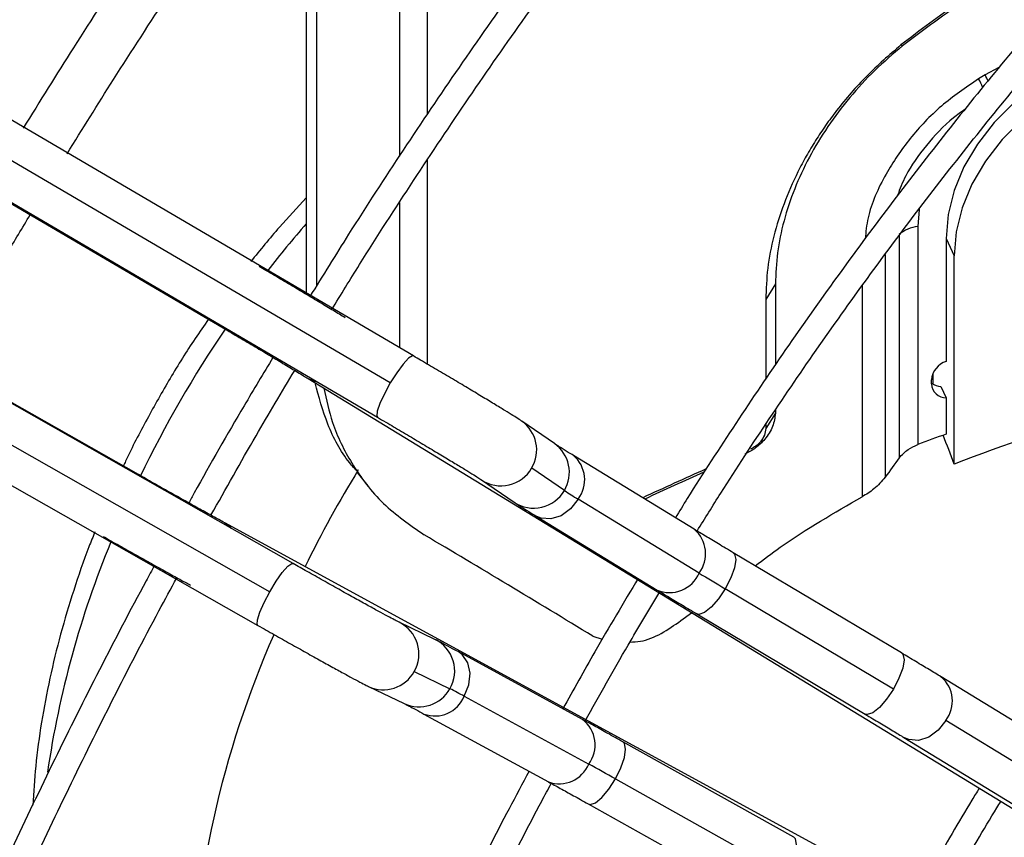
# Model space of a CAD drawing. Units: millimetres. Extents: x 5 to 414, y 3 to 291.
# Drawn here: x 385 to 387, y 160 to 162 of the extents above; entities that cross this region are included whole.
import ezdxf

# ---------------------------------------------------------------- set-up
doc = ezdxf.new("R2010")
doc.units = ezdxf.units.MM

msp = doc.modelspace()

# ---------------------------------------------------------------- linework, layer by layer
at = {"color": 7, "linetype": 'Continuous', "lineweight": 25}
for p, q in [((385.2972, 161.0703), (385.2972, 162.0606)), ((385.4594, 162.064), (385.4594, 161.3245)), ((385.5143, 162.0559), (385.5143, 161.4064)), ((385.2761, 162.0317), (385.2761, 161.0548)), ((385.4871, 160.931), (384.6384, 161.4289)), ((385.4414, 160.8778), (384.5927, 161.3757)), ((384.5676, 161.3082), (385.4163, 160.8102)), ((385.5143, 161.3165), (385.5143, 160.915)), ((384.6112, 161.2804), (385.1125, 160.9863)), ((385.4594, 161.2328), (385.4594, 160.9473)), ((386.443, 161.1698), (386.443, 160.7305)), ((386.4794, 161.186), (386.4794, 160.7566)), ((386.5354, 161.162), (386.5354, 160.9201)), ((386.5354, 161.162), (386.551, 161.1283)), ((386.551, 160.718), (386.551, 161.1283)), ((386.1992, 161.0728), (386.1802, 161.042)), ((386.1992, 161.0728), (386.1992, 160.9136)), ((386.1802, 161.042), (386.1802, 160.8855)), ((385.2501, 160.5225), (384.3946, 161.0085)), ((384.9458, 160.6975), (384.4404, 160.9846)), ((384.3487, 160.953), (385.2043, 160.4669)), ((384.3254, 160.8868), (385.181, 160.4007)), ((385.2797, 160.8866), (387.4301, 159.5733)), ((386.5064, 160.8758), (386.5064, 160.884)), ((386.525, 160.871), (386.5354, 160.8486)), ((386.5354, 160.8486), (386.5354, 160.7772)), ((386.1992, 160.8247), (386.1992, 160.8187)), ((385.7644, 160.7585), (385.7, 160.8027)), ((386.1992, 160.8187), (386.1802, 160.7879)), ((386.1802, 160.7964), (386.1802, 160.7879)), ((386.0397, 160.5898), (385.8017, 160.7352)), ((385.784, 160.666), (385.7197, 160.7102)), ((385.3761, 160.7015), (385.3972, 160.6752)), ((385.6208, 160.6872), (385.6852, 160.6431)), ((386.049, 160.5037), (385.811, 160.6491)), ((385.7287, 160.6157), (385.9668, 160.4703)), ((387.3281, 159.3966), (385.1157, 160.6025)), ((386.4473, 160.3464), (386.1163, 160.5437)), ((386.4315, 160.2755), (386.1005, 160.4727)), ((386.013, 160.41), (386.0343, 160.4257)), ((386.0446, 160.4234), (386.3756, 160.2261)), ((385.5294, 160.3731), (385.459, 160.4068)), ((385.8402, 160.3794), (385.8587, 160.3734)), ((385.8197, 160.2156), (385.5748, 160.3491)), ((385.4885, 160.3098), (385.5589, 160.276)), ((386.8138, 160.1232), (386.5251, 160.2995)), ((385.3985, 160.2806), (385.4689, 160.2469)), ((385.587, 160.2611), (385.8319, 160.1276)), ((385.5078, 160.2262), (385.7527, 160.0927)), ((386.8231, 160.0372), (386.5345, 160.2135)), ((386.2356, 159.9836), (385.8992, 160.1716)), ((386.4522, 160.18), (386.7408, 160.0037)), ((385.8845, 160.0985), (386.2208, 159.9105)), ((385.8309, 160.0494), (386.1673, 159.8614))]:
    msp.add_line(p, q, dxfattribs=at)
at = {"color": 8, "linetype": 'Continuous', "lineweight": 25}
for p, q in [((386.6392, 161.4989), (386.612, 161.4844)), ((386.4153, 161.1308), (386.4153, 160.6924)), ((386.3698, 161.0688), (386.3698, 160.6535)), ((386.5096, 160.8754), (386.5096, 160.8974))]:
    msp.add_line(p, q, dxfattribs=at)
at = {"color": 7, "linetype": 'Continuous', "lineweight": 25, "flags": 128}
for points in [[(386.9218, 161.5484), (386.8668, 161.5365), (386.8129, 161.5183), (386.7613, 161.494), (386.7129, 161.4642), (386.6687, 161.4294), (386.6298, 161.3905), (386.5967, 161.348), (386.5703, 161.3031), (386.551, 161.2564), (386.5393, 161.2091), (386.5354, 161.162)], [(386.9374, 161.5146), (386.8824, 161.5028), (386.8286, 161.4846), (386.7769, 161.4603), (386.7285, 161.4305), (386.6844, 161.3957), (386.6454, 161.3568), (386.6124, 161.3143), (386.586, 161.2693), (386.5667, 161.2227), (386.555, 161.1754), (386.551, 161.1283)]]:
    msp.add_lwpolyline(points, dxfattribs=at)
at = {"color": 8, "linetype": 'Continuous', "lineweight": 25, "flags": 128}
for points in [[(386.4821, 161.2205), (386.482, 161.2194), (386.4794, 161.186)], [(385.1125, 160.9863), (385.1111, 160.9885), (385.111, 160.9894)], [(385.4871, 160.931), (385.485, 160.9312), (385.4774, 160.9264), (385.4667, 160.9148), (385.4542, 160.8979), (385.4414, 160.8778)], [(385.2797, 160.8866), (385.292, 160.8816), (385.2958, 160.881)], [(385.4414, 160.8778), (385.4299, 160.8567), (385.421, 160.8373), (385.4158, 160.822), (385.4149, 160.8125), (385.4163, 160.8102)], [(384.9458, 160.6975), (384.9432, 160.6976), (384.9424, 160.6973)], [(385.811, 160.6491), (385.796, 160.6301), (385.7774, 160.6165), (385.7573, 160.6101), (385.7381, 160.6115), (385.7287, 160.6157)], [(385.1157, 160.6025), (385.1261, 160.5944), (385.1286, 160.5915)], [(386.1163, 160.5437), (386.119, 160.541), (386.1213, 160.5304), (386.1187, 160.514), (386.1115, 160.494), (386.1005, 160.4727)], [(385.2043, 160.4669), (385.2167, 160.4875), (385.229, 160.5049), (385.2397, 160.517), (385.2475, 160.5225), (385.2501, 160.5225)], [(386.1005, 160.4727), (386.0871, 160.4528), (386.073, 160.4365), (386.0597, 160.4259), (386.0489, 160.4223), (386.0446, 160.4234)], [(385.181, 160.4007), (385.1797, 160.4025), (385.1801, 160.4115), (385.1848, 160.4265), (385.1932, 160.4458), (385.2043, 160.4669)], [(385.587, 160.2611), (385.596, 160.2836), (385.5984, 160.3065), (385.5939, 160.3272), (385.5831, 160.3431), (385.5748, 160.3491)], [(386.4473, 160.3464), (386.4499, 160.3438), (386.4523, 160.3331), (386.4497, 160.3167), (386.4424, 160.2967), (386.4315, 160.2755)], [(386.4315, 160.2755), (386.4181, 160.2555), (386.4039, 160.2392), (386.3907, 160.2286), (386.3799, 160.225), (386.3756, 160.2261)], [(386.5345, 160.2135), (386.5195, 160.1944), (386.5009, 160.1809), (386.4808, 160.1744), (386.4616, 160.1758), (386.4522, 160.18)], [(385.8845, 160.0985), (385.8951, 160.1201), (385.9021, 160.1405), (385.9046, 160.1573), (385.9024, 160.1684), (385.8992, 160.1716)], [(385.8309, 160.0494), (385.8345, 160.0484), (385.845, 160.0517), (385.8578, 160.0622), (385.8715, 160.0784), (385.8845, 160.0985)], [(386.2208, 159.9105), (386.2314, 159.9321), (386.2384, 159.9525), (386.2409, 159.9693), (386.2387, 159.9804), (386.2356, 159.9836)]]:
    msp.add_lwpolyline(points, dxfattribs=at)
at = {"color": 7, "linetype": 'Continuous', "lineweight": 25}
for centre, radius, start, end in [((387.1927, 160.5108), 1.1336, 120.816, 121.5904), ((386.4868, 161.1201), 0.0663, 96.4012, 131.3825), ((386.5478, 160.8804), 0.0416, 107.4316, 175.0973), ((386.5265, 160.905), 0.0341, 233.9638, 267.5675), ((386.5348, 160.877), 0.0283, 182.4284, 271.2819), ((387.4894, 158.0996), 2.8425, 109.6098, 110.8128), ((390.5138, 157.742), 5.05, 143.7171, 144.2511), ((391.6769, 148.1856), 13.7238, 114.14718, 114.71874), ((391.6817, 148.1026), 13.7973, 114.05087, 114.58227), ((386.2322, 161.3506), 0.8182, 236.7869, 239.0141), ((389.0858, 165.4893), 5.8376, 238.65391, 239.24376), ((385.1861, 159.5385), 0.8264, 60.9814, 63.1865), ((383.0038, 154.9538), 5.8963, 60.75405, 61.33803)]:
    msp.add_arc(centre, radius, start, end, dxfattribs=at)
at = {"color": 8, "linetype": 'Continuous', "lineweight": 25}
for centre, radius, start, end in [((386.2576, 161.3044), 0.3974, 24.8606, 26.9201), ((386.2598, 161.294), 0.3851, 25.4211, 28.2825), ((386.8742, 159.7974), 2.1205, 138.9078, 142.1261), ((387.0073, 159.6993), 2.2858, 145.7603, 154.2186), ((385.6604, 160.7459), 0.0692, 328.9221, 55.1188), ((385.7247, 160.7018), 0.0692, 328.9495, 55.069), ((385.7615, 160.6873), 0.0625, 322.3393, 50.0084), ((387.5177, 159.4047), 2.5043, 148.6743, 153.6442), ((385.6595, 160.7448), 0.0694, 236.0786, 330.0988), ((385.7239, 160.7007), 0.0694, 236.0926, 330.0635), ((385.9989, 160.5418), 0.063, 322.7609, 49.5948), ((386.651, 159.8373), 1.9038, 157.5285, 171.7114), ((385.9913, 160.5279), 0.0626, 246.9155, 337.3086), ((385.4284, 160.3445), 0.0694, 329.9012, 63.8836), ((386.9871, 159.6016), 1.939, 156.2599, 178.6803), ((385.4988, 160.3108), 0.0694, 329.9365, 63.8693), ((385.4279, 160.3432), 0.0692, 244.8434, 331.0779), ((386.485, 160.2516), 0.0625, 322.3279, 50.1203), ((385.4983, 160.3096), 0.0692, 244.8928, 331.0506), ((385.5292, 160.2849), 0.0625, 249.9858, 337.6603), ((385.7821, 160.1656), 0.0626, 322.6909, 53.0787), ((385.7738, 160.152), 0.063, 250.3993, 337.2386)]:
    msp.add_arc(centre, radius, start, end, dxfattribs=at)
at = {"color": 7, "linetype": 'Continuous', "lineweight": 25}
for centre, major_axis, ratio, start_param, end_param in [((387.0559, 159.6713), (1.5792, 0.4995), 0.697943, 1.286746, 1.671013), ((386.3167, 160.098), (-0.6326, 2.0001), 0.201938, 4.963104, 4.993226), ((390.2651, 154.4995), (9.243, -7.5391), 0.184237, 2.213111, 2.253892)]:
    msp.add_ellipse(centre, major_axis=major_axis, ratio=ratio, start_param=start_param, end_param=end_param, dxfattribs=at)
for points, knots in [([(387.8134, 164.5453), (387.7799, 164.5259), (387.6983, 164.4788), (387.5689, 164.3979), (387.4252, 164.3038), (387.2821, 164.2045), (387.1394, 164.1005), (386.9975, 163.9917), (386.8564, 163.8783), (386.7162, 163.7603), (386.5772, 163.638), (386.4393, 163.5114), (386.3029, 163.3807), (386.1679, 163.2459), (386.0346, 163.1073), (385.903, 162.9649), (385.7733, 162.8189), (385.6455, 162.6693), (385.52, 162.5165), (385.3966, 162.3605), (385.2756, 162.2014), (385.1571, 162.0395), (385.0412, 161.8748), (384.928, 161.7075), (384.8204, 161.5425), (384.752, 161.4322), (384.7192, 161.3793)], [0, 0, 0, 0, 0.029605, 0.071965, 0.114324, 0.15668, 0.199035, 0.241387, 0.283736, 0.326083, 0.368428, 0.41077, 0.453109, 0.495446, 0.537781, 0.580114, 0.622445, 0.664773, 0.7071, 0.749426, 0.79175, 0.834073, 0.876395, 0.918716, 0.961037, 1, 1, 1, 1]), ([(384.8055, 161.3287), (384.8357, 161.3775), (384.9013, 161.4834), (385.0057, 161.6436), (385.1178, 161.8098), (385.2327, 161.9733), (385.3502, 162.1341), (385.4701, 162.292), (385.5923, 162.447), (385.7168, 162.5987), (385.8434, 162.7471), (385.9719, 162.892), (386.1022, 163.0333), (386.2343, 163.1708), (386.3679, 163.3044), (386.503, 163.434), (386.6394, 163.5595), (386.7769, 163.6806), (386.9155, 163.7974), (387.055, 163.9096), (387.1952, 164.0173), (387.336, 164.1202), (387.4774, 164.2183), (387.619, 164.3113), (387.7478, 164.3918), (387.8292, 164.439), (387.8634, 164.4588)], [0, 0, 0, 0, 0.036322, 0.078752, 0.121181, 0.163609, 0.206037, 0.248463, 0.290887, 0.333311, 0.375732, 0.418152, 0.460569, 0.502985, 0.545398, 0.587808, 0.630216, 0.672621, 0.715023, 0.757422, 0.799819, 0.842212, 0.884602, 0.92699, 0.969375, 1, 1, 1, 1]), ([(388.2169, 164.0469), (388.2047, 164.0401), (388.1458, 164.0068), (388.0403, 163.942), (387.9005, 163.8525), (387.761, 163.7576), (387.622, 163.658), (387.4836, 163.5536), (387.346, 163.4445), (387.2094, 163.3309), (387.0737, 163.2129), (386.9393, 163.0905), (386.8061, 162.964), (386.6744, 162.8335), (386.5444, 162.699), (386.416, 162.5607), (386.2895, 162.4188), (386.1649, 162.2734), (386.0425, 162.1247), (385.9223, 161.9728), (385.8045, 161.8178), (385.6891, 161.66), (385.5763, 161.4994), (385.4663, 161.3363), (385.3684, 161.1858), (385.3086, 161.0888), (385.2833, 161.0479)], [0, 0, 0, 0, 0.011341, 0.054848, 0.098354, 0.141859, 0.185362, 0.228865, 0.272366, 0.315866, 0.359364, 0.402861, 0.446356, 0.489851, 0.533344, 0.576835, 0.620326, 0.663815, 0.707304, 0.750792, 0.794279, 0.837765, 0.881251, 0.924736, 0.968221, 1, 1, 1, 1]), ([(385.3262, 161.0221), (385.3444, 161.0517), (385.3969, 161.1373), (385.4869, 161.2764), (385.5958, 161.4395), (385.7077, 161.5999), (385.8221, 161.7576), (385.9389, 161.9125), (386.0582, 162.0644), (386.1797, 162.2131), (386.3033, 162.3585), (386.4288, 162.5004), (386.5562, 162.6387), (386.6854, 162.7733), (386.8161, 162.9039), (386.9483, 163.0306), (387.0818, 163.153), (387.2165, 163.2712), (387.3522, 163.385), (387.4888, 163.4943), (387.6262, 163.5989), (387.7641, 163.6987), (387.9026, 163.7938), (388.0413, 163.8837), (388.1545, 163.9537), (388.2213, 163.9918), (388.2418, 164.0035)], [0, 0, 0, 0, 0.023074, 0.066614, 0.110153, 0.153692, 0.19723, 0.240768, 0.284305, 0.327841, 0.371376, 0.41491, 0.458444, 0.501975, 0.545506, 0.589035, 0.632563, 0.676089, 0.719613, 0.763136, 0.806658, 0.850177, 0.893696, 0.937212, 0.980728, 1, 1, 1, 1]), ([(388.3075, 162.9551), (388.2673, 162.9314), (388.1854, 162.8833), (388.062, 162.8042), (387.9377, 162.7198), (387.8138, 162.6303), (387.6907, 162.5362), (387.5683, 162.4374), (387.4469, 162.3342), (387.3266, 162.2266), (387.2077, 162.1147), (387.0901, 161.9988), (386.9741, 161.879), (386.8599, 161.7554), (386.7476, 161.6282), (386.6372, 161.4975), (386.5291, 161.3636), (386.4232, 161.2265), (386.3198, 161.0865), (386.2189, 160.9439), (386.1209, 160.7984), (386.0488, 160.6879), (386.0103, 160.6252), (386.0025, 160.6125)], [0, 0, 0, 0, 0.04786, 0.09733, 0.146799, 0.196267, 0.245732, 0.295195, 0.344656, 0.394114, 0.443571, 0.493025, 0.542477, 0.591927, 0.641376, 0.690823, 0.740268, 0.789712, 0.839155, 0.888597, 0.938038, 0.987479, 1, 1, 1, 1]), ([(386.0453, 160.5864), (386.0607, 160.6113), (386.1068, 160.6857), (386.1869, 160.8075), (386.2851, 160.9515), (386.3861, 161.0928), (386.4897, 161.2314), (386.5956, 161.3669), (386.7037, 161.4993), (386.8139, 161.6284), (386.9261, 161.7539), (387.0402, 161.8758), (387.1558, 161.9939), (387.273, 162.108), (387.3915, 162.218), (387.5113, 162.3238), (387.632, 162.4251), (387.7537, 162.5219), (387.8761, 162.6141), (387.999, 162.7015), (388.1224, 162.7839), (388.2336, 162.8541), (388.3037, 162.8947), (388.3325, 162.9113)], [0, 0, 0, 0, 0.024795, 0.074313, 0.123831, 0.173347, 0.222863, 0.272377, 0.32189, 0.371402, 0.420912, 0.47042, 0.519926, 0.56943, 0.618931, 0.66843, 0.717927, 0.767421, 0.816912, 0.866401, 0.915887, 0.965371, 1, 1, 1, 1]), ([(386.8854, 161.782), (386.8609, 161.7743), (386.7923, 161.7527), (386.6834, 161.701), (386.5599, 161.63), (386.4841, 161.572), (386.4462, 161.543)], [0, 0, 0, 0, 0.155838, 0.436386, 0.717812, 1, 1, 1, 1]), ([(386.8774, 161.7734), (386.8699, 161.7714), (386.8137, 161.7562), (386.7117, 161.7099), (386.5744, 161.6359), (386.491, 161.5728), (386.4494, 161.5413)], [0, 0, 0, 0, 0.048671, 0.365571, 0.683232, 1, 1, 1, 1]), ([(386.4462, 161.543), (386.4232, 161.5231), (386.3772, 161.4833), (386.3299, 161.4282), (386.2979, 161.3849), (386.278, 161.355), (386.2598, 161.3245), (386.2379, 161.2832), (386.2149, 161.2305), (386.1951, 161.1669), (386.1825, 161.1035), (386.181, 161.0625), (386.1802, 161.042)], [0, 0, 0, 0, 0.145017, 0.290028, 0.349289, 0.408345, 0.46741, 0.526699, 0.64494, 0.763191, 0.881591, 1, 1, 1, 1]), ([(386.4494, 161.5413), (386.4309, 161.5255), (386.3938, 161.4938), (386.3447, 161.4401), (386.3013, 161.3827), (386.2649, 161.3223), (386.2358, 161.2599), (386.215, 161.1968), (386.2017, 161.1339), (386.2, 161.0932), (386.1992, 161.0728)], [0, 0, 0, 0, 0.123903, 0.248283, 0.37307, 0.498589, 0.623892, 0.749141, 0.874586, 1, 1, 1, 1]), ([(386.4494, 161.5413), (386.449, 161.5415), (386.4484, 161.5418), (386.4475, 161.5422), (386.4468, 161.5426), (386.4464, 161.5429), (386.4462, 161.543)], [0, 0, 0, 0, 0.345046, 0.565542, 0.783859, 1, 1, 1, 1]), ([(385.2761, 161.2421), (385.2584, 161.2231), (385.2208, 161.183), (385.1856, 161.1395), (385.167, 161.1166)], [0, 0, 0, 0, 0.472837, 1, 1, 1, 1]), ([(384.5632, 160.9148), (384.5709, 160.9288), (384.6109, 161.0016), (384.6675, 161.0998), (384.7176, 161.1831), (384.7331, 161.2089)], [0, 0, 0, 0, 0.140968, 0.734022, 1, 1, 1, 1]), ([(385.3527, 161.0061), (385.349, 161.0083), (385.3381, 161.015), (385.3171, 161.0276), (385.2894, 161.0443), (385.2594, 161.0621), (385.2281, 161.0807), (385.2025, 161.0958), (385.1878, 161.1044), (385.1834, 161.107)], [0, 0, 0, 0, 0.088103, 0.257074, 0.425518, 0.593585, 0.761477, 0.929303, 1, 1, 1, 1]), ([(385.0836, 161.0032), (385.0748, 160.9906), (385.0484, 160.9528), (385.0078, 160.8871), (384.9624, 160.8066), (384.932, 160.7487), (384.9178, 160.7175), (384.9163, 160.7142)], [0, 0, 0, 0, 0.1385522, 0.4148603, 0.6911017, 0.9674814, 1, 1, 1, 1]), ([(385.1125, 160.9863), (385.1179, 160.9831), (385.1336, 160.9739), (385.1601, 160.9583), (385.1909, 160.94), (385.2204, 160.9224), (385.2473, 160.9062), (385.2668, 160.8944), (385.2767, 160.8884), (385.2797, 160.8866)], [0, 0, 0, 0, 0.08802, 0.255852, 0.423842, 0.591762, 0.759517, 0.92695, 1, 1, 1, 1]), ([(385.2107, 160.9282), (385.1917, 160.8965), (385.1388, 160.8083), (385.0838, 160.7126), (385.0486, 160.6482), (385.045, 160.6417)], [0, 0, 0, 0, 0.334785, 0.93198, 1, 1, 1, 1]), ([(385.7, 160.8027), (385.6983, 160.8038), (385.6937, 160.8069), (385.6837, 160.8133), (385.6672, 160.8235), (385.6465, 160.8361), (385.6217, 160.8511), (385.594, 160.8678), (385.5641, 160.8856), (385.5328, 160.9041), (385.5069, 160.9194), (385.4918, 160.9282), (385.4871, 160.931)], [0, 0, 0, 0, 0.059283, 0.171003, 0.278843, 0.392565, 0.504712, 0.61627, 0.727574, 0.838759, 0.949897, 1, 1, 1, 1]), ([(385.0887, 160.6174), (385.118, 160.6697), (385.1716, 160.7655), (385.2279, 160.8597), (385.2535, 160.9025)], [0, 0, 0, 0, 0.54637, 1, 1, 1, 1]), ([(385.3775, 160.7027), (385.3721, 160.7086), (385.3474, 160.7357), (385.3166, 160.7933), (385.301, 160.8505), (385.2935, 160.8782)], [0, 0, 0, 0, 0.126882, 0.578268, 1, 1, 1, 1]), ([(385.3107, 160.8677), (385.3157, 160.8448), (385.3275, 160.7915), (385.3661, 160.7142), (385.4243, 160.637), (385.4803, 160.5983), (385.5082, 160.579)], [0, 0, 0, 0, 0.183777, 0.4279, 0.71451, 1, 1, 1, 1]), ([(385.4163, 160.8102), (385.4217, 160.8071), (385.4374, 160.7979), (385.4638, 160.7823), (385.4947, 160.764), (385.5241, 160.7464), (385.5511, 160.7302), (385.575, 160.7158), (385.5948, 160.7037), (385.6091, 160.6948), (385.6179, 160.6892), (385.6199, 160.6878), (385.6208, 160.6872)], [0, 0, 0, 0, 0.058552, 0.170196, 0.281945, 0.393648, 0.50524, 0.616619, 0.727571, 0.837579, 0.931803, 1, 1, 1, 1]), ([(386.1992, 160.8187), (386.1981, 160.8099), (386.196, 160.7923), (386.1805, 160.768), (386.1609, 160.7491), (386.1465, 160.7416), (386.1393, 160.7378)], [0, 0, 0, 0, 0.278853, 0.558317, 0.778476, 1, 1, 1, 1]), ([(386.1802, 160.7879), (386.1797, 160.7836), (386.1786, 160.7747), (386.1709, 160.7625), (386.1611, 160.753), (386.1541, 160.7493), (386.1505, 160.7475)], [0, 0, 0, 0, 0.276863, 0.563163, 0.782672, 1, 1, 1, 1]), ([(385.8017, 160.7352), (385.7983, 160.7373), (385.7885, 160.7432), (385.7765, 160.7507), (385.7674, 160.7565), (385.7653, 160.7579), (385.7644, 160.7585)], [0, 0, 0, 0, 0.174376, 0.502261, 0.785359, 1, 1, 1, 1]), ([(386.443, 160.7305), (386.4483, 160.7364), (386.4579, 160.747), (386.4728, 160.7537), (386.4794, 160.7566)], [0, 0, 0, 0, 0.5564121, 1, 1, 1, 1]), ([(385.1157, 160.6025), (385.112, 160.6046), (385.1012, 160.6105), (385.0804, 160.622), (385.0527, 160.6373), (385.0227, 160.6541), (384.9914, 160.6717), (384.9655, 160.6863), (384.9505, 160.6949), (384.9458, 160.6975)], [0, 0, 0, 0, 0.087849, 0.254204, 0.421361, 0.589001, 0.756871, 0.924841, 1, 1, 1, 1]), ([(386.4153, 160.6924), (386.4085, 160.6844), (386.3962, 160.6699), (386.3779, 160.6586), (386.3698, 160.6535)], [0, 0, 0, 0, 0.5524082, 1, 1, 1, 1]), ([(386.1593, 160.518), (386.1757, 160.5303), (386.2426, 160.5808), (386.315, 160.6222), (386.3698, 160.6535)], [0, 0, 0, 0, 0.243905, 1, 1, 1, 1]), ([(385.6852, 160.6431), (385.6868, 160.642), (385.6915, 160.6388), (385.7015, 160.6325), (385.7151, 160.624), (385.7251, 160.6179), (385.7287, 160.6157)], [0, 0, 0, 0, 0.175456, 0.506103, 0.825269, 1, 1, 1, 1]), ([(386.1163, 160.5437), (386.1112, 160.5467), (386.0964, 160.5555), (386.0736, 160.5692), (386.0535, 160.5814), (386.0431, 160.5877), (386.0397, 160.5898)], [0, 0, 0, 0, 0.173845, 0.504955, 0.835792, 1, 1, 1, 1]), ([(384.8604, 160.585), (384.8564, 160.5751), (384.8408, 160.5369), (384.8179, 160.4695), (384.792, 160.3831), (384.7709, 160.2963), (384.7545, 160.2097), (384.743, 160.1262), (384.7397, 160.0723), (384.7381, 160.0467)], [0, 0, 0, 0, 0.055126, 0.213712, 0.372844, 0.53263, 0.693151, 0.854445, 1, 1, 1, 1]), ([(384.8767, 160.5758), (384.8822, 160.5726), (384.8981, 160.5636), (384.9251, 160.5483), (384.9567, 160.5306), (384.9869, 160.5137), (385.0149, 160.4982), (385.0352, 160.487), (385.0456, 160.4813), (385.0487, 160.4796)], [0, 0, 0, 0, 0.087928, 0.255602, 0.42343, 0.591305, 0.759312, 0.927582, 1, 1, 1, 1]), ([(384.9777, 160.5189), (384.9721, 160.5086), (384.9348, 160.4406), (384.8689, 160.3134), (384.7805, 160.1373), (384.696, 159.9599), (384.6149, 159.7815), (384.5375, 159.6023), (384.464, 159.4226), (384.3942, 159.2423), (384.3284, 159.0618), (384.2665, 158.8813), (384.2087, 158.7008), (384.155, 158.5207), (384.1054, 158.341), (384.0601, 158.162), (384.019, 157.9839), (383.9822, 157.8067), (383.9497, 157.6308), (383.9216, 157.4562), (383.8979, 157.2833), (383.8786, 157.112), (383.8638, 156.9427), (383.8534, 156.7754), (383.8476, 156.6104), (383.8461, 156.4478), (383.8492, 156.2879), (383.8568, 156.1306), (383.8688, 155.9763), (383.8853, 155.8251), (383.9063, 155.6771), (383.9316, 155.5324), (383.9614, 155.3913), (383.9956, 155.2539), (384.0341, 155.1203), (384.0769, 154.9906), (384.124, 154.865), (384.1753, 154.7437), (384.2307, 154.6267), (384.2903, 154.5142), (384.3539, 154.4062), (384.4214, 154.303), (384.4929, 154.2046), (384.5681, 154.1111), (384.6471, 154.0226), (384.7298, 153.9392), (384.816, 153.8608), (384.9059, 153.7882), (384.9736, 153.7376), (385.0122, 153.7128), (385.0187, 153.7087)], [0, 0, 0, 0, 0.00383, 0.025397, 0.046965, 0.068533, 0.090102, 0.11167, 0.133239, 0.154808, 0.176378, 0.197948, 0.219519, 0.24109, 0.262662, 0.284235, 0.305808, 0.327382, 0.348956, 0.370532, 0.392108, 0.413685, 0.435263, 0.456842, 0.478421, 0.500001, 0.521581, 0.543162, 0.564743, 0.586324, 0.607905, 0.629485, 0.651064, 0.672641, 0.694216, 0.715789, 0.737358, 0.758923, 0.780483, 0.802037, 0.823585, 0.845126, 0.866659, 0.888185, 0.909702, 0.931212, 0.952714, 0.974209, 0.995699, 1, 1, 1, 1]), ([(385.459, 160.4068), (385.4582, 160.4072), (385.4565, 160.4081), (385.449, 160.4119), (385.4365, 160.4186), (385.4184, 160.4284), (385.3957, 160.4409), (385.3693, 160.4555), (385.3402, 160.4717), (385.3093, 160.489), (385.2789, 160.5061), (385.2593, 160.5173), (385.2501, 160.5225)], [0, 0, 0, 0, 0.057863, 0.140017, 0.239273, 0.34634, 0.456231, 0.567181, 0.678582, 0.790192, 0.901901, 1, 1, 1, 1]), ([(384.6138, 154.1369), (384.5933, 154.1611), (384.5474, 154.2154), (384.4808, 154.3056), (384.413, 154.4062), (384.3492, 154.5116), (384.2894, 154.6216), (384.2337, 154.7361), (384.182, 154.855), (384.1345, 154.9781), (384.0912, 155.1053), (384.0522, 155.2366), (384.0174, 155.3717), (383.9869, 155.5105), (383.9608, 155.6529), (383.9391, 155.7988), (383.9218, 155.9479), (383.9089, 156.1002), (383.9004, 156.2555), (383.8964, 156.4136), (383.8969, 156.5743), (383.9018, 156.7376), (383.9111, 156.9032), (383.9249, 157.071), (383.9431, 157.2407), (383.9657, 157.4122), (383.9927, 157.5854), (384.0241, 157.7601), (384.0597, 157.936), (384.0997, 158.113), (384.144, 158.2909), (384.1924, 158.4696), (384.245, 158.6488), (384.3017, 158.8283), (384.3625, 159.0081), (384.4272, 159.1878), (384.4959, 159.3673), (384.5684, 159.5464), (384.6446, 159.725), (384.7246, 159.9028), (384.8082, 160.0797), (384.8954, 160.2554), (384.9666, 160.3937), (385.0098, 160.4729), (385.0216, 160.4945)], [0, 0, 0, 0, 0.01969, 0.044028, 0.068358, 0.092679, 0.116991, 0.141295, 0.165591, 0.189882, 0.214167, 0.238447, 0.262723, 0.286997, 0.311268, 0.335537, 0.359805, 0.384072, 0.408339, 0.432606, 0.456873, 0.48114, 0.505407, 0.529675, 0.553944, 0.578213, 0.602483, 0.626754, 0.651026, 0.675299, 0.699572, 0.723846, 0.748121, 0.772397, 0.796673, 0.82095, 0.845227, 0.869505, 0.893783, 0.918062, 0.94234, 0.96662, 0.990899, 1, 1, 1, 1]), ([(385.9292, 160.4933), (385.9006, 160.4453), (385.85, 160.3604), (385.8021, 160.274), (385.7813, 160.2365)], [0, 0, 0, 0, 0.5656915, 1, 1, 1, 1]), ([(385.8249, 160.2128), (385.8528, 160.2625), (385.9006, 160.348), (385.951, 160.432), (385.9721, 160.467)], [0, 0, 0, 0, 0.5824061, 1, 1, 1, 1]), ([(385.9668, 160.4703), (385.9705, 160.468), (385.9814, 160.4614), (386.0023, 160.4487), (386.0253, 160.435), (386.0399, 160.4263), (386.0446, 160.4234)], [0, 0, 0, 0, 0.173891, 0.507396, 0.839857, 1, 1, 1, 1]), ([(385.181, 160.4007), (385.1865, 160.3976), (385.2025, 160.3885), (385.2294, 160.3733), (385.261, 160.3556), (385.2912, 160.3387), (385.3192, 160.3231), (385.3442, 160.3094), (385.3654, 160.2979), (385.3824, 160.2887), (385.3923, 160.2836), (385.3971, 160.2812), (385.3985, 160.2806)], [0, 0, 0, 0, 0.058231, 0.169273, 0.280417, 0.391593, 0.502856, 0.614293, 0.726077, 0.83863, 0.953334, 1, 1, 1, 1]), ([(385.9131, 160.3679), (385.9199, 160.3681), (385.9399, 160.3688), (385.9755, 160.3835), (386.0005, 160.4012), (386.013, 160.41)], [0, 0, 0, 0, 0.205569, 0.603425, 1, 1, 1, 1]), ([(385.5748, 160.3491), (385.5712, 160.3511), (385.5606, 160.3568), (385.5462, 160.3645), (385.5358, 160.3699), (385.5309, 160.3724), (385.5294, 160.3731)], [0, 0, 0, 0, 0.172821, 0.506373, 0.84536, 1, 1, 1, 1]), ([(386.5251, 160.2995), (386.5214, 160.3018), (386.5105, 160.3084), (386.4896, 160.3211), (386.4666, 160.3348), (386.452, 160.3436), (386.4473, 160.3464)], [0, 0, 0, 0, 0.173891, 0.507396, 0.839857, 1, 1, 1, 1]), ([(385.4689, 160.2469), (385.4696, 160.2465), (385.4714, 160.2456), (385.4789, 160.2418), (385.4907, 160.2355), (385.5022, 160.2292), (385.5078, 160.2262)], [0, 0, 0, 0, 0.172764, 0.418058, 0.714412, 1, 1, 1, 1]), ([(386.3756, 160.2261), (386.3807, 160.2231), (386.3955, 160.2143), (386.4183, 160.2006), (386.4384, 160.1884), (386.4488, 160.1821), (386.4522, 160.18)], [0, 0, 0, 0, 0.173845, 0.504955, 0.835792, 1, 1, 1, 1]), ([(385.8992, 160.1716), (385.894, 160.1745), (385.8788, 160.183), (385.8552, 160.1961), (385.8342, 160.2077), (385.8233, 160.2136), (385.8197, 160.2156)], [0, 0, 0, 0, 0.1735981, 0.5049516, 0.83703, 1, 1, 1, 1]), ([(385.7145, 160.1135), (385.7013, 160.089), (385.6604, 160.0128), (385.5953, 159.8833), (385.5192, 159.7255), (385.4469, 159.5666), (385.3782, 159.4068), (385.3132, 159.2465), (385.2522, 159.0858), (385.1951, 158.9249), (385.142, 158.764), (385.0929, 158.6034), (385.0481, 158.4431), (385.0074, 158.2835), (384.971, 158.1248), (384.9389, 157.9671), (384.9111, 157.8106), (384.8877, 157.6556), (384.8687, 157.5022), (384.8542, 157.3506), (384.8441, 157.2011), (384.8385, 157.0538), (384.8374, 156.909), (384.8408, 156.7667), (384.8487, 156.6272), (384.861, 156.4907), (384.8778, 156.3573), (384.8991, 156.2272), (384.9248, 156.1006), (384.9548, 155.9777), (384.9893, 155.8585), (385.028, 155.7434), (385.071, 155.6323), (385.1182, 155.5255), (385.1695, 155.4232), (385.2249, 155.3253), (385.2843, 155.2322), (385.3476, 155.1438), (385.4148, 155.0603), (385.4857, 154.9819), (385.5601, 154.9085), (385.6384, 154.8406), (385.704, 154.7888), (385.7448, 154.7617), (385.7571, 154.7535)], [0, 0, 0, 0, 0.011595, 0.036048, 0.060501, 0.084954, 0.109408, 0.133862, 0.158317, 0.182773, 0.207229, 0.231686, 0.256145, 0.280604, 0.305064, 0.329526, 0.353989, 0.378453, 0.402918, 0.427384, 0.451852, 0.476321, 0.500791, 0.525262, 0.549734, 0.574206, 0.598677, 0.623148, 0.647617, 0.672084, 0.696548, 0.721007, 0.745461, 0.769908, 0.794346, 0.818775, 0.843193, 0.867599, 0.891993, 0.916373, 0.940741, 0.965098, 0.989445, 1, 1, 1, 1]), ([(385.4935, 155.049), (385.4764, 155.0679), (385.436, 155.1125), (385.3767, 155.1886), (385.3149, 155.2762), (385.2572, 155.3688), (385.2035, 155.466), (385.1537, 155.5677), (385.1081, 155.6737), (385.0666, 155.784), (385.0294, 155.8984), (384.9963, 156.0167), (384.9676, 156.1388), (384.9432, 156.2645), (384.9232, 156.3937), (384.9076, 156.5263), (384.8964, 156.662), (384.8896, 156.8006), (384.8873, 156.942), (384.8894, 157.0861), (384.896, 157.2325), (384.907, 157.3812), (384.9224, 157.532), (384.9423, 157.6845), (384.9665, 157.8387), (384.9951, 157.9944), (385.028, 158.1513), (385.0652, 158.3092), (385.1066, 158.468), (385.1522, 158.6273), (385.2019, 158.7871), (385.2556, 158.9471), (385.3134, 159.1071), (385.3751, 159.2669), (385.4405, 159.4262), (385.5098, 159.5849), (385.5826, 159.7428), (385.6593, 159.8996), (385.7179, 160.0152), (385.752, 160.0781), (385.7583, 160.0896)], [0, 0, 0, 0, 0.019965, 0.047108, 0.074237, 0.101352, 0.128453, 0.155541, 0.182617, 0.209683, 0.236741, 0.263792, 0.290838, 0.317879, 0.344917, 0.371953, 0.398988, 0.426022, 0.453056, 0.48009, 0.507125, 0.53416, 0.561196, 0.588234, 0.615273, 0.642313, 0.669354, 0.696396, 0.72344, 0.750485, 0.777531, 0.804578, 0.831626, 0.858674, 0.885724, 0.912774, 0.939824, 0.966876, 0.993927, 1, 1, 1, 1]), ([(385.7527, 160.0927), (385.7564, 160.0906), (385.7672, 160.0848), (385.7881, 160.0732), (385.8111, 160.0605), (385.8259, 160.0522), (385.8309, 160.0494)], [0, 0, 0, 0, 0.173556, 0.50221, 0.832448, 1, 1, 1, 1]), ([(386.6002, 160.0801), (386.5954, 160.0724), (386.5639, 160.0212), (386.5218, 159.9485), (386.4858, 159.8828), (386.4744, 159.8619)], [0, 0, 0, 0, 0.108008, 0.716436, 1, 1, 1, 1]), ([(386.5191, 159.8393), (386.5321, 159.8631), (386.5696, 159.9312), (386.611, 160.0028), (386.6402, 160.05), (386.6428, 160.0541)], [0, 0, 0, 0, 0.327674, 0.9419, 1, 1, 1, 1])]:
    msp.add_open_spline(points, degree=3, knots=knots, dxfattribs=at)
at = {"color": 8, "linetype": 'Continuous', "lineweight": 25}
for points, knots in [([(386.5989, 161.4764), (386.5739, 161.4593), (386.5242, 161.4253), (386.4624, 161.3603), (386.4126, 161.2859), (386.3815, 161.2173), (386.3772, 161.1751), (386.3758, 161.1614)], [0, 0, 0, 0, 0.216166, 0.429739, 0.639677, 0.882469, 1, 1, 1, 1]), ([(386.5723, 161.4161), (386.5646, 161.4107), (386.5359, 161.3907), (386.4957, 161.3462), (386.4571, 161.294), (386.4443, 161.2596), (386.4394, 161.2465)], [0, 0, 0, 0, 0.125298, 0.465225, 0.796241, 1, 1, 1, 1])]:
    msp.add_open_spline(points, degree=3, knots=knots, dxfattribs=at)

doc.saveas('drawing.dxf')
